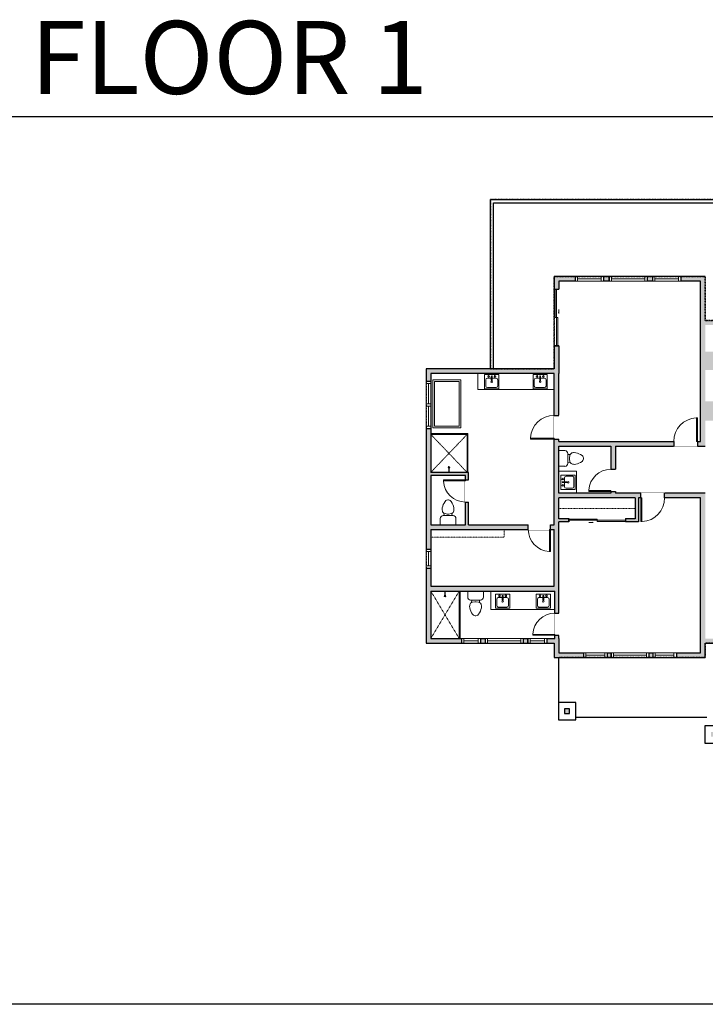
# Model space of a CAD drawing. Units: inches. Extents: x -1876 to 2124, y -2728 to -1480.
# Drawn here: x 151 to 1019, y -2728 to -1480 of the extents above; entities that cross this region are included whole.
import ezdxf

# ---------------------------------------------------------------- set-up
doc = ezdxf.new("R2010")
doc.units = ezdxf.units.IN
doc.linetypes.add('Dash', pattern=[0.23622, 0.11811, -0.11811])
doc.layers.get('0').update_dxf_attribs({"color": 255})
doc.layers.get('Defpoints').update_dxf_attribs({"color": 6, "linetype": 'Dash'})
doc.layers.add('A-DOOR&WINDOWS', color=4, linetype='Continuous', lineweight=9)
doc.layers.add('A-OBJECT', color=2, linetype='Continuous', lineweight=9)
doc.layers.add('A-WALL', color=252, linetype='Continuous')
doc.styles.get("Standard").update_dxf_attribs({"font": 'arial.ttf'})

# ---------------------------------------------------------------- blocks, each defined once
blk = doc.blocks.new('blocks$0$Sink Kitchen-Island - 18_ x 18_-1226390-SUBSTRUCTURE Copy 1')
at = {"layer": 'A-OBJECT', "color": 0, "linetype": 'ByBlock', "lineweight": -2}
for p, q in [((229, 0), (-229, 0)), ((-229, 0), (-229, -457)), ((229, -457), (229, 0)), ((-190, -165), (-190, -368)), ((-13, -114), (-140, -114)), ((-13, -57), (-13, -178)), ((13, -57), (13, -178)), ((140, -114), (13, -114)), ((191, -368), (191, -165)), ((-229, -457), (229, -457)), ((-140, -419), (140, -419))]:
    blk.add_line(p, q, dxfattribs=at)
for centre, radius, start, end in [((-140, -165), 50.8, 90, 180), ((-102, -57), 25.4, 0, 180), ((-102, -57), 25.4, 180, 0), ((0, -231), 25.4, 0, 180), ((0, -231), 25.4, 180, 0), ((0, -57), 12.7, 0, 180), ((0, -178), 12.7, 180, 0), ((102, -57), 25.4, 0, 180), ((102, -57), 25.4, 180, 0), ((140, -165), 50.8, 0, 90), ((-140, -368), 50.8, 180, 270), ((140, -368), 50.8, 270, 0)]:
    blk.add_arc(centre, radius, start, end, dxfattribs=at)
blk = doc.blocks.new('blocks$0$Toilet-Domestic-2D - Toilet-Domestic-2D-1228486-SUBSTRUCTURE Copy 1')
at = {"layer": 'A-OBJECT', "color": 0, "linetype": 'ByBlock', "lineweight": -2}
for p, q in [((-154, 647), (-172, 596)), ((-130, 698), (-154, 647)), ((-95, 749), (-130, 698)), ((-70, 774), (-95, 749)), ((-48, 787), (-70, 774)), ((-13, 799), (-48, 787)), ((13, 799), (-13, 799)), ((48, 787), (13, 799)), ((70, 774), (48, 787)), ((95, 749), (70, 774)), ((130, 698), (95, 749)), ((154, 647), (130, 698)), ((172, 596), (154, 647)), ((-186, 545), (-190, 495)), ((-190, 495), (-188, 469)), ((-188, 469), (-184, 444)), ((-172, 596), (-186, 545)), ((-184, 444), (-177, 418)), ((-177, 418), (-163, 393)), ((-163, 393), (-132, 368)), ((-132, 368), (-97, 355)), ((-123, 291), (-132, 368)), ((-97, 355), (-25, 342)), ((-25, 342), (25, 342)), ((25, 342), (97, 355)), ((97, 355), (132, 368)), ((123, 291), (132, 368)), ((132, 368), (163, 393)), ((163, 393), (177, 418)), ((186, 545), (172, 596)), ((177, 418), (184, 444)), ((184, 444), (188, 469)), ((190, 495), (186, 545)), ((188, 469), (190, 495)), ((-253, 0), (-253, 196)), ((-159, 291), (159, 291)), ((253, 196), (253, 0))]:
    blk.add_line(p, q, dxfattribs=at)
blk.add_lwpolyline([(253, 0), (-253, 0)], dxfattribs=at)
for centre, start, end in [((-159, 196), 90, 180), ((159, 196), 0, 90)]:
    blk.add_arc(centre, 94.6, start, end, dxfattribs=at)
blk = doc.blocks.new('shower')
at = {"color": 0, "linetype": 'ByBlock', "lineweight": -2, "ltscale": 10, "transparency": 33554687}
for p, q in [((-1.8, 0), (1.8, 0)), ((-1.8, -0.4), (-1.8, 0)), ((1.8, -0.4), (1.8, 0)), ((-1.8, -0.4), (1.8, -0.4)), ((-0.4, -18.5), (-0.4, -0.4)), ((0, -18.9), (0, -18.9)), ((0.4, -18.5), (0.4, -0.4))]:
    blk.add_line(p, q, dxfattribs=at)
for radius, start, end in [(2.97, 97.617, 82.383), (0.394, 180, 0)]:
    blk.add_arc((0, -18.5), radius, start, end, dxfattribs=at)
blk = doc.blocks.new('*U229')
blk.add_wipeout([(0, 30), (0, -278), (1238, -278), (1238, 30)]).dxf.layer = 'A-DOOR&WINDOWS'
at = {"color": 0, "linetype": 'ByBlock', "lineweight": -2, "transparency": 33554687}
blk.add_lwpolyline([(51, 1237), (0, 1237), (0, 0), (51, 0)], close=True, dxfattribs=at)
blk.add_arc((0, 0), 1238, 0, 86.8211, dxfattribs=at)
at = {"layer": 'A-WALL', "transparency": 33554687}
for points in [[(0, 0), (0, -248)], [(1238, 0), (1238, -248)]]:
    blk.add_lwpolyline(points, dxfattribs=at)
blk = doc.blocks.new('*U219')
blk.add_wipeout([(0, 30), (0, -278), (1156, -278), (1156, 30)]).dxf.layer = 'A-DOOR&WINDOWS'
at = {"color": 0, "linetype": 'ByBlock', "lineweight": -2, "transparency": 33554687}
blk.add_lwpolyline([(51, 1154), (0, 1154), (0, 0), (51, 0)], close=True, dxfattribs=at)
blk.add_arc((0, 0), 1156, 0, 86.8211, dxfattribs=at)
at = {"layer": 'A-WALL', "transparency": 33554687}
for points in [[(0, 0), (0, -248)], [(1156, 0), (1156, -248)]]:
    blk.add_lwpolyline(points, dxfattribs=at)
blk = doc.blocks.new('*U248')
blk.add_wipeout([(0, 30), (0, -236), (1156, -236), (1156, 30)]).dxf.layer = 'A-DOOR&WINDOWS'
at = {"color": 0, "linetype": 'ByBlock', "lineweight": -2, "transparency": 33554687}
blk.add_lwpolyline([(51, 1154), (0, 1154), (0, 0), (51, 0)], close=True, dxfattribs=at)
blk.add_arc((0, 0), 1156, 0, 86.8211, dxfattribs=at)
at = {"layer": 'A-WALL', "transparency": 33554687}
for points in [[(0, 0), (0, -206)], [(1156, 0), (1156, -206)]]:
    blk.add_lwpolyline(points, dxfattribs=at)
blk = doc.blocks.new('*U246')
at = {"color": 252}
blk.add_wipeout([(48, 0), (48, -6), (0, -6), (0, 0)], dxfattribs=at)
at = {"color": 4}
for points in [[(3, -6), (3, -3.7), (3, -3.7), (3, -2.3), (3, -2.3), (3, 0), (0, 0), (0, -6)], [(45, -6), (45, -3.7), (45, -3.7), (45, -2.3), (45, -2.3), (45, 0), (48, 0), (48, -6)]]:
    blk.add_lwpolyline(points, close=True, dxfattribs=at)
at = {"color": 9}
for points in [[(3, 0), (45, 0)], [(3, -6), (45, -6)]]:
    blk.add_lwpolyline(points, dxfattribs=at)
blk.add_lwpolyline([(3, -3), (45, -3), (45, -3), (3, -3)], close=True, dxfattribs=at)
at = {"layer": 'A-WALL'}
for points in [[(0, 0), (0, -6)], [(48, 0), (48, -6)]]:
    blk.add_lwpolyline(points, dxfattribs=at)
blk = doc.blocks.new('*U244')
at = {"color": 252}
blk.add_wipeout([(30, 0), (30, -6), (0, -6), (0, 0)], dxfattribs=at)
at = {"color": 4}
for points in [[(3, -6), (3, -3.7), (3, -3.7), (3, -2.3), (3, -2.3), (3, 0), (0, 0), (0, -6)], [(27, -6), (27, -3.7), (27, -3.7), (27, -2.3), (27, -2.3), (27, 0), (30, 0), (30, -6)]]:
    blk.add_lwpolyline(points, close=True, dxfattribs=at)
at = {"color": 9}
for points in [[(3, 0), (27, 0)], [(3, -6), (27, -6)]]:
    blk.add_lwpolyline(points, dxfattribs=at)
blk.add_lwpolyline([(3, -3), (27, -3), (27, -3), (3, -3)], close=True, dxfattribs=at)
at = {"layer": 'A-WALL'}
for points in [[(0, 0), (0, -6)], [(30, 0), (30, -6)]]:
    blk.add_lwpolyline(points, dxfattribs=at)
blk = doc.blocks.new('*U82')
at = {"layer": 'A-DOOR&WINDOWS', "transparency": 33554687}
blk.add_hatch(color=9, dxfattribs=at).paths.add_polyline_path([(14, 12.2), (14, 13.2), (11, 12.7)], flags=0)
at = {"layer": 'A-DOOR&WINDOWS', "color": 9, "transparency": 33554687}
for p, q in [((14, 13.2), (11, 12.7)), ((23, 12.7), (11, 12.7)), ((11, 12.7), (14, 12.2)), ((14, 12.2), (14, 13.2))]:
    blk.add_line(p, q, dxfattribs=at)
at = {"layer": 'A-DOOR&WINDOWS', "color": 0, "linetype": 'ByBlock', "lineweight": -2, "transparency": 33554687}
for points in [[(-79.9, 9.9), (-79.9, 6.6), (0, 6.6), (0, 9.9)], [(0, 6.6), (0, 3.2), (79.9, 3.2), (79.9, 6.6)]]:
    blk.add_lwpolyline(points, close=True, dxfattribs=at)
at = {"layer": 'A-WALL', "transparency": 33554687}
for points in [[(-79.9, 2.1), (-79.9, 11)], [(79.9, 2.1), (79.9, 11)]]:
    blk.add_lwpolyline(points, dxfattribs=at)
blk = doc.blocks.new('*U249')
at = {"color": 252}
blk.add_wipeout([(24, 0), (24, -6), (0, -6), (0, 0)], dxfattribs=at)
at = {"color": 4}
for points in [[(3, -6), (3, -3.7), (3, -3.7), (3, -2.3), (3, -2.3), (3, 0), (0, 0), (0, -6)], [(21, -6), (21, -3.7), (21, -3.7), (21, -2.3), (21, -2.3), (21, 0), (24, 0), (24, -6)]]:
    blk.add_lwpolyline(points, close=True, dxfattribs=at)
at = {"color": 9}
for points in [[(3, 0), (21, 0)], [(3, -6), (21, -6)]]:
    blk.add_lwpolyline(points, dxfattribs=at)
blk.add_lwpolyline([(3, -3), (21, -3), (21, -3), (3, -3)], close=True, dxfattribs=at)
at = {"layer": 'A-WALL'}
for points in [[(0, 0), (0, -6)], [(24, 0), (24, -6)]]:
    blk.add_lwpolyline(points, dxfattribs=at)
blk = doc.blocks.new('*U239')
at = {"color": 252}
blk.add_wipeout([(31.5, 0), (31.5, -6), (-28.5, -6), (-28.5, 0)], dxfattribs=at)
at = {"color": 4}
for points in [[(3, -6), (3, -3.7), (3, -3.7), (3, -2.3), (3, -2.3), (3, 0), (0, 0), (0, -6)], [(28.5, -6), (28.5, -3.7), (28.5, -3.7), (28.5, -2.3), (28.5, -2.3), (28.5, 0), (31.5, 0), (31.5, -6)], [(-25.5, -6), (-25.5, -3.7), (-25.5, -3.7), (-25.5, -2.3), (-25.5, -2.3), (-25.5, 0), (-28.5, 0), (-28.5, -6)], [(0, -6), (0, -3.7), (0, -3.7), (0, -2.3), (0, -2.3), (0, 0), (3, 0), (3, -6)]]:
    blk.add_lwpolyline(points, close=True, dxfattribs=at)
at = {"color": 9}
for points in [[(3, 0), (28.5, 0)], [(0, 0), (-25.5, 0)], [(0, -6), (-25.5, -6)], [(3, -6), (28.5, -6)]]:
    blk.add_lwpolyline(points, dxfattribs=at)
for points in [[(0, -3), (-25.5, -3), (-25.5, -3), (0, -3)], [(3, -3), (28.5, -3), (28.5, -3), (3, -3)]]:
    blk.add_lwpolyline(points, close=True, dxfattribs=at)
at = {"layer": 'A-WALL'}
for points in [[(31.5, 0), (31.5, -6)], [(-28.5, 0), (-28.5, -6)]]:
    blk.add_lwpolyline(points, dxfattribs=at)
blk = doc.blocks.new('*U173')
blk.add_wipeout([(0, 30), (0, -195), (1156, -195), (1156, 30)]).dxf.layer = 'A-DOOR&WINDOWS'
at = {"color": 0, "linetype": 'ByBlock', "lineweight": -2, "transparency": 33554687}
blk.add_lwpolyline([(51, 1154), (0, 1154), (0, 0), (51, 0)], close=True, dxfattribs=at)
blk.add_arc((0, 0), 1156, 0, 86.8211, dxfattribs=at)
at = {"layer": 'A-WALL', "transparency": 33554687}
for points in [[(0, 0), (0, -165)], [(1156, 0), (1156, -165)]]:
    blk.add_lwpolyline(points, dxfattribs=at)
blk = doc.blocks.new('*U226')
at = {"color": 252}
blk.add_wipeout([(36, 0), (36, -6), (0, -6), (0, 0)], dxfattribs=at)
at = {"color": 4}
for points in [[(3, -6), (3, -3.7), (3, -3.7), (3, -2.3), (3, -2.3), (3, 0), (0, 0), (0, -6)], [(33, -6), (33, -3.7), (33, -3.7), (33, -2.3), (33, -2.3), (33, 0), (36, 0), (36, -6)]]:
    blk.add_lwpolyline(points, close=True, dxfattribs=at)
at = {"color": 9}
for points in [[(3, 0), (33, 0)], [(3, -6), (33, -6)]]:
    blk.add_lwpolyline(points, dxfattribs=at)
blk.add_lwpolyline([(3, -3), (33, -3), (33, -3), (3, -3)], close=True, dxfattribs=at)
at = {"layer": 'A-WALL'}
for points in [[(0, 0), (0, -6)], [(36, 0), (36, -6)]]:
    blk.add_lwpolyline(points, dxfattribs=at)

msp = doc.modelspace()

# ---------------------------------------------------------------- hatches: boundary and pattern name
at = {"layer": 'A-WALL'}
h = msp.add_hatch(color=256, dxfattribs=at)
h.dxf.hatch_style = 1
h.paths.add_polyline_path([(1041.3, -1963.6), (1019.3, -1963.6), (1019.3, -1923.6), (1041.3, -1923.6), (1041.3, -1900.6), (1019.3, -1900.6), (1019.3, -1866.9), (1040.2, -1866.9), (1040.2, -1860.9), (1019.3, -1860.9), (1019.3, -1805.3), (988.2, -1805.3), (988.2, -1811.3), (1013.3, -1811.3), (1013.3, -1866.9), (1013.3, -2014.3), (1009.4, -2014.3), (1009.4, -2020.3), (1019.3, -2020.3), (1019.3, -1988.2), (1041.3, -1988.2)])
h.paths.add_polyline_path([(854.5, -1805.3), (827.7, -1805.3), (827.7, -1821.3), (833.7, -1821.3), (833.7, -1811.3), (854.5, -1811.3)])
h.paths.add_polyline_path([(833.7, -1928.2), (833.7, -1893.3), (827.7, -1893.3), (827.7, -1922.2), (665.5, -1922.2), (665.5, -1938.1), (671.5, -1938.1), (671.5, -1928.2), (827.7, -1928.2), (827.7, -1981.3), (833.7, -1981.3)])
h.paths.add_polyline_path([(671.5, -1998.1), (665.5, -1998.1), (665.5, -2150.9), (671.5, -2150.9), (671.5, -2125.8), (795, -2125.8), (795, -2119.8), (719.4, -2119.8), (719.4, -2091.1), (715.4, -2091.1), (715.4, -2119.8), (671.5, -2119.8), (671.5, -2057.5), (715.4, -2057.5), (715.4, -2063.1), (719.4, -2063.1), (719.4, -2053.5), (671.5, -2053.5)])
h.paths.add_polyline_path([(671.5, -2203.9), (828.7, -2203.9), (828.7, -2232), (833.7, -2232), (833.7, -2116.3), (846.2, -2116.3), (846.2, -2112.3), (833.7, -2112.3), (833.7, -2085.9), (930.6, -2085.9), (930.6, -2112.3), (918.2, -2112.3), (918.2, -2116.3), (934.6, -2116.3), (934.6, -2085.9), (937.7, -2085.9), (937.7, -2079.9), (905.7, -2079.9), (905.7, -2077.6), (899.7, -2077.6), (899.7, -2079.9), (833.7, -2079.9), (833.7, -2020.3), (899.7, -2020.3), (899.7, -2049.6), (905.7, -2049.6), (905.7, -2020.3), (979.4, -2020.3), (979.4, -2014.3), (833.7, -2014.3), (833.7, -2011.3), (827.7, -2011.3), (827.7, -2119.8), (823, -2119.8), (823, -2125.8), (827.7, -2125.8), (827.7, -2197.9), (671.5, -2197.9), (671.5, -2174.9), (665.5, -2174.9), (665.5, -2270.1), (710.5, -2270.1), (710.5, -2264.1), (671.5, -2264.1)])
h.paths.add_polyline_path([(794.5, -2264.1), (788.5, -2264.1), (788.5, -2270.1), (794.5, -2270.1)], flags=17)
h.paths.add_polyline_path([(740.5, -2264.1), (734.5, -2264.1), (734.5, -2270.1), (740.5, -2270.1)], flags=17)
h.paths.add_polyline_path([(865, -2282), (833.7, -2282), (833.7, -2264.1), (833.7, -2260), (828.7, -2260), (828.7, -2264.1), (818.5, -2264.1), (818.5, -2270.1), (827.7, -2270.1), (827.7, -2288), (865, -2288)])
h.paths.add_polyline_path([(899.9, -2282), (895, -2282), (895, -2288), (899.9, -2288)])
h.paths.add_polyline_path([(952.6, -2282), (947.9, -2282), (947.9, -2288), (952.6, -2288)])
h.paths.add_polyline_path([(1019.3, -2270.1), (1036.5, -2270.1), (1036.5, -2264.1), (1019.3, -2264.1), (1019.3, -2079.9), (967.7, -2079.9), (967.7, -2085.9), (1013.3, -2085.9), (1013.3, -2264.1), (1013.3, -2282), (982.6, -2282), (982.6, -2288), (1019.3, -2288)])
h.paths.add_polyline_path([(847.1, -2353.2), (841.1, -2353.2), (841.1, -2359.2), (847.1, -2359.2)])
h.paths.add_polyline_path([(1032.7, -2382.5), (1026.7, -2382.5), (1026.7, -2388.5), (1032.7, -2388.5)])
h.paths.add_polyline_path([(1092.2, -2264.1), (1084.5, -2264.1), (1084.5, -2270.1), (1092.2, -2270.1)])
h.paths.add_polyline_path([(1171, -2264.1), (1164.2, -2264.1), (1164.2, -2270.1), (1171, -2270.1)])
h.paths.add_polyline_path([(1242.3, -2264.1), (1219, -2264.1), (1219, -2270.1), (1236.3, -2270.1), (1236.3, -2288.5), (1249.8, -2288.5), (1249.8, -2282.5), (1242.3, -2282.5)])
h.paths.add_polyline_path([(1229.7, -2382.5), (1223.7, -2382.5), (1223.7, -2388.5), (1229.7, -2388.5)])
h.paths.add_polyline_path([(1402.3, -2353.2), (1396.3, -2353.2), (1396.3, -2359.2), (1402.3, -2359.2)])
h.paths.add_polyline_path([(1336.4, -2282.5), (1324.8, -2282.5), (1324.8, -2253.4), (1324.8, -2224.3), (1324.8, -2165.7), (1301.4, -2165.7), (1301.4, -2140.9), (1340.5, -2140.9), (1340.5, -2139.9), (1304.5, -2139.9), (1304.5, -2137.9), (1340.5, -2137.9), (1340.5, -2136.9), (1301.4, -2136.9), (1301.4, -2110.6), (1283.6, -2110.6), (1283.6, -2116.6), (1297.4, -2116.6), (1297.4, -2141.2), (1297.4, -2165.7), (1225.5, -2165.7), (1225.5, -2116.6), (1237.3, -2116.6), (1237.3, -2110.6), (1221.5, -2110.6), (1221.5, -2171.7), (1318.8, -2171.7), (1318.8, -2282.5), (1309.8, -2282.5), (1309.8, -2288.5), (1336.4, -2288.5)])
h.paths.add_polyline_path([(1451.5, -2282.5), (1416.5, -2282.5), (1416.5, -2181.8), (1408.5, -2181.8), (1408.5, -2282.5), (1396.4, -2282.5), (1396.4, -2288.5), (1445.5, -2288.5), (1445.5, -2371.5), (1462.9, -2388.9), (1467.1, -2384.7), (1451.5, -2369)])
h.paths.add_polyline_path([(1603.1, -2520.7), (1601.7, -2522.1), (1600.2, -2523.5), (1600.2, -2523.5), (1598.8, -2524.9), (1617.4, -2543.5), (1621.6, -2539.3)], flags=17)
h.paths.add_polyline_path([(1689.4, -2607.1), (1686.5, -2609.9), (1685.1, -2611.3), (1718.2, -2644.4), (1747.8, -2614.8), (1743.6, -2610.6), (1718.2, -2635.9)])
h.paths.add_polyline_path([(1956, -2406.8), (1628.6, -2079.1), (1589, -2079.1), (1589, -2085.1), (1626.1, -2085.1), (1947.5, -2406.8), (1769.1, -2585.2), (1773.3, -2589.4)])
h.paths.add_polyline_path([(1553, -2079.1), (1487.9, -2079.1), (1487.9, -2085.1), (1553, -2085.1)])
h.paths.add_polyline_path([(1451.9, -2079.1), (1414.5, -2079.1), (1414.5, -1935.8), (1408.5, -1935.8), (1408.5, -2085.1), (1408.5, -2136.9), (1383.2, -2136.9), (1376.5, -2136.9), (1376.5, -2140.9), (1408.5, -2140.9), (1408.5, -2145.8), (1416.5, -2145.8), (1416.5, -2085.1), (1451.9, -2085.1)])
h.paths.add_polyline_path([(1414.5, -1854.2), (1408.5, -1854.2), (1408.5, -1863.8), (1414.5, -1863.8)])
h.paths.add_polyline_path([(1414.5, -1805.3), (1388, -1805.3), (1388, -1811.3), (1408.5, -1811.3), (1408.5, -1818.2), (1414.5, -1818.2)])
h.paths.add_polyline_path([(1358, -1805.3), (1352, -1805.3), (1352, -1811.3), (1358, -1811.3)])
h.paths.add_polyline_path([(1298, -1805.3), (1292, -1805.3), (1292, -1811.3), (1298, -1811.3)])
h.paths.add_polyline_path([(1262, -1805.3), (1235.6, -1805.3), (1235.6, -1818.2), (1241.6, -1818.2), (1241.6, -1811.3), (1262, -1811.3)])
h.paths.add_polyline_path([(1241.6, -1854.2), (1235.6, -1854.2), (1235.6, -1860.9), (1212.8, -1860.9), (1212.8, -1866.9), (1241.6, -1866.9)])
h.paths.add_polyline_path([(1170.8, -1860.9), (1162.9, -1860.9), (1162.9, -1866.9), (1170.8, -1866.9)])
h.paths.add_polyline_path([(1090.9, -1860.9), (1082.2, -1860.9), (1082.2, -1866.9), (1090.9, -1866.9)])
h.paths.add_polyline_path([(952.2, -1805.3), (945.5, -1805.3), (945.5, -1811.3), (952.2, -1811.3)])
h.paths.add_polyline_path([(897.5, -1805.3), (890.5, -1805.3), (890.5, -1811.3), (897.5, -1811.3)])

# ---------------------------------------------------------------- linework, layer by layer
at = {"layer": 'A-OBJECT', "linetype": 'Dash', "transparency": 33554687}
for p, q in [((671.5, -2005.4), (717.5, -2053.5)), ((671.5, -2053.5), (717.5, -2005.4)), ((930.6, -2099.1), (833.7, -2099.1)), ((707.5, -2264.1), (671.5, -2203.9)), ((671.5, -2264.1), (707.5, -2203.9))]:
    msp.add_line(p, q, dxfattribs=at)
at = {"layer": 'A-OBJECT', "transparency": 33554687}
for p, q in [((707.5, -2203.9), (707.5, -2264.1)), ((708.5, -2203.9), (708.5, -2264.1))]:
    msp.add_line(p, q, dxfattribs=at)
for points in [[(731, -1928.2), (731, -1948.4), (827.7, -1948.4)], [(718.5, -2053.5), (718.5, -2004.4), (671.5, -2004.4)], [(717.5, -2053.5), (717.5, -2005.4), (671.5, -2005.4)], [(856.3, -2079.9), (856.3, -2052.1), (833.7, -2052.1)], [(828.7, -2227.3), (747.7, -2227.3), (747.7, -2203.9)]]:
    msp.add_lwpolyline(points, dxfattribs=at)
for points in [[(709.5, -1997), (674.2, -1997), (674.2, -1936.4), (709.5, -1936.4)], [(707.5, -1995), (676.2, -1995), (676.2, -1938.4), (707.5, -1938.4)]]:
    msp.add_lwpolyline(points, close=True, dxfattribs=at)
at = {"layer": 'A-OBJECT', "linetype": 'Dash', "transparency": 33554687}
msp.add_lwpolyline([(764.4, -2125.8), (764.4, -2135.5), (671.5, -2135.5)], dxfattribs=at)
at = {"layer": 'A-WALL'}
for p, q in [((747.1, -1922.2), (747.1, -1707.8)), ((747.1, -1707.8), (1513, -1707.8)), ((751.1, -1922.2), (751.1, -1711.8)), ((751.1, -1711.8), (1509, -1711.8)), ((1019.3, -1805.3), (827.7, -1805.3)), ((827.7, -1805.3), (827.7, -1821.3)), ((854.5, -1805.3), (854.5, -1811.3)), ((890.5, -1811.3), (890.5, -1805.3)), ((897.5, -1811.3), (897.5, -1805.3)), ((945.5, -1805.3), (945.5, -1811.3)), ((952.2, -1805.3), (952.2, -1811.3)), ((988.2, -1811.3), (988.2, -1805.3)), ((827.7, -1821.3), (833.7, -1821.3)), ((1013.3, -1811.3), (833.7, -1811.3)), ((833.7, -1811.3), (833.7, -1821.3)), ((1013.3, -1866.9), (1013.3, -1811.3)), ((1013.3, -2014.3), (1013.3, -1866.9)), ((833.7, -1893.3), (827.7, -1893.3)), ((827.7, -1893.3), (827.7, -1922.2)), ((833.7, -1893.3), (833.7, -1928.2)), ((665.5, -1922.2), (665.5, -2270.1)), ((827.7, -1922.2), (665.5, -1922.2)), ((671.5, -1928.2), (671.5, -2053.5)), ((827.7, -1928.2), (671.5, -1928.2)), ((827.7, -2119.8), (827.7, -1928.2)), ((833.7, -2014.3), (833.7, -1928.2)), ((665.5, -1938.1), (671.5, -1938.1)), ((671.5, -1998.1), (665.5, -1998.1)), ((833.7, -2014.3), (1013.3, -2014.3)), ((833.7, -2020.3), (899.7, -2020.3)), ((833.7, -2079.9), (833.7, -2020.3)), ((899.7, -2020.3), (899.7, -2079.9)), ((905.7, -2020.3), (905.7, -2079.9)), ((905.7, -2020.3), (1019.3, -2020.3)), ((719.4, -2053.5), (671.5, -2053.5)), ((715.4, -2057.5), (671.5, -2057.5)), ((671.5, -2057.5), (671.5, -2119.8)), ((715.4, -2119.8), (715.4, -2057.5)), ((719.4, -2119.8), (719.4, -2053.5)), ((899.7, -2079.9), (833.7, -2079.9)), ((1019.3, -2079.9), (905.7, -2079.9)), ((930.6, -2085.9), (833.7, -2085.9)), ((833.7, -2112.3), (833.7, -2085.9)), ((930.6, -2085.9), (930.6, -2112.3)), ((1013.3, -2085.9), (934.6, -2085.9)), ((934.6, -2085.9), (934.6, -2116.3)), ((1013.3, -2264.1), (1013.3, -2085.9)), ((671.5, -2119.8), (715.4, -2119.8)), ((719.4, -2119.8), (827.7, -2119.8)), ((846.2, -2112.3), (833.7, -2112.3)), ((833.7, -2264.1), (833.7, -2116.3)), ((846.2, -2116.3), (833.7, -2116.3)), ((846.2, -2116.3), (846.2, -2112.3)), ((930.6, -2112.3), (918.2, -2112.3)), ((918.2, -2112.3), (918.2, -2116.3)), ((934.6, -2116.3), (918.2, -2116.3)), ((671.5, -2125.8), (827.7, -2125.8)), ((671.5, -2125.8), (671.5, -2197.9)), ((827.7, -2197.9), (827.7, -2125.8)), ((665.5, -2150.9), (671.5, -2150.9)), ((671.5, -2174.9), (665.5, -2174.9)), ((671.5, -2197.9), (827.7, -2197.9)), ((671.5, -2203.9), (828.7, -2203.9)), ((671.5, -2203.9), (671.5, -2264.1)), ((828.7, -2264.1), (828.7, -2203.9)), ((665.5, -2270.1), (827.7, -2270.1)), ((671.5, -2264.1), (828.7, -2264.1)), ((710.5, -2264.1), (710.5, -2270.1)), ((734.5, -2264.1), (734.5, -2270.1)), ((740.5, -2264.1), (740.5, -2270.1)), ((788.5, -2270.1), (788.5, -2264.1)), ((794.5, -2270.1), (794.5, -2264.1)), ((818.5, -2270.1), (818.5, -2264.1)), ((827.7, -2270.1), (827.7, -2288)), ((833.7, -2264.1), (833.7, -2282)), ((1013.3, -2282), (1013.3, -2264.1)), ((1019.3, -2288), (1019.3, -2270.1)), ((1019.3, -2270.1), (1236.3, -2270.1)), ((833.7, -2282), (1013.3, -2282)), ((865, -2282), (865, -2288)), ((895, -2288), (895, -2282)), ((899.9, -2288), (899.9, -2282)), ((947.9, -2282), (947.9, -2288)), ((952.6, -2282), (952.6, -2288)), ((982.6, -2288), (982.6, -2282)), ((827.7, -2288), (1019.3, -2288)), ((833.1, -2288), (833.1, -2345.2)), ((855.1, -2363.7), (1021.4, -2363.7))]:
    msp.add_line(p, q, dxfattribs=at)
for points in [[(833.1, -2345.2), (833.1, -2367.2), (855.1, -2367.2), (855.1, -2345.2), (833.1, -2345.2)], [(1018.7, -2374.5), (1018.7, -2396.5), (1040.7, -2396.5), (1040.7, -2374.5), (1018.7, -2374.5)]]:
    msp.add_lwpolyline(points, dxfattribs=at)
msp.add_lwpolyline([(841.1, -2353.2), (841.1, -2359.2), (847.1, -2359.2), (847.1, -2353.2)], close=True, dxfattribs=at)
at = {"layer": 'Defpoints', "color": 255, "linetype": 'Continuous', "elevation": 0}
msp.add_lwpolyline([(124, -1602.6), (2124, -1602.6), (2124, -2727.6), (124, -2727.6)], close=True, dxfattribs=at)
at = {"layer": 'Defpoints'}
msp.add_lwpolyline([(1021.4, -2374.5), (1018.7, -2374.5), (1018.7, -2396.5), (1040.7, -2396.5)], dxfattribs=at)

# ---------------------------------------------------------------- block references
at = {"layer": 'A-DOOR&WINDOWS', "transparency": 33554687, "yscale": 0.4506616870520158, "zscale": 0.4506616870520158}
for p, xscale, rotation in [((827.8, -1857.3), -0.4506616870520158, 270), ((882.2, -2111.2), 0.4506616870520158, 180)]:
    msp.add_blockref('*U82', p, dxfattribs=dict(at, xscale=xscale, rotation=rotation))
at = {"layer": 'A-OBJECT', "transparency": 33554687}
for name, p, xscale, yscale, zscale in [('blocks$0$Sink Kitchen-Island - 18_ x 18_-1226390-SUBSTRUCTURE Copy 1', (748.7, -1929.6), 0.03935794656299858, 0.03935794656299858, 0.03935794656299858), ('blocks$0$Sink Kitchen-Island - 18_ x 18_-1226390-SUBSTRUCTURE Copy 1', (810.1, -1929.6), -0.03935794656299858, 0.03935794656299858, 0.03935794656299858), ('blocks$0$Toilet-Domestic-2D - Toilet-Domestic-2D-1228486-SUBSTRUCTURE Copy 1', (693.4, -2119.8), -0.03935794656299858, 0.03935794656299858, 0.03935794656299858), ('shower', (689.5, -2203.9), -0.3367449061314483, 0.3367449061314483, 0.3367449061314483), ('blocks$0$Sink Kitchen-Island - 18_ x 18_-1226390-SUBSTRUCTURE Copy 1', (762.5, -2207.7), 0.03935794656299858, 0.03935794656299858, 0.03935794656299858), ('blocks$0$Sink Kitchen-Island - 18_ x 18_-1226390-SUBSTRUCTURE Copy 1', (814, -2207.7), -0.03935794656299858, 0.03935794656299858, 0.03935794656299858)]:
    msp.add_blockref(name, p, dxfattribs=dict(at, xscale=xscale, yscale=yscale, zscale=zscale))
for name, p, xscale, yscale, zscale, rotation in [('blocks$0$Toilet-Domestic-2D - Toilet-Domestic-2D-1228486-SUBSTRUCTURE Copy 1', (833.7, -2035.9), -0.03935794656299858, 0.03935794656299858, 0.03935794656299858, 270), ('shower', (694.5, -2053.5), -0.3367449061314483, 0.3367449061314483, 0.3367449061314483, 180), ('blocks$0$Sink Kitchen-Island - 18_ x 18_-1226390-SUBSTRUCTURE Copy 1', (836.4, -2066), -0.03935794656299858, 0.03935794656299858, 0.03935794656299858, 90), ('blocks$0$Toilet-Domestic-2D - Toilet-Domestic-2D-1228486-SUBSTRUCTURE Copy 1', (728.2, -2203.9), -0.03935794656299858, 0.03935794656299858, 0.03935794656299858, 180)]:
    msp.add_blockref(name, p, dxfattribs=dict(at, xscale=xscale, yscale=yscale, zscale=zscale, rotation=rotation))

# ---------------------------------------------------------------- texts
at = {"layer": 'Defpoints', "linetype": 'Continuous', "insert": (104.5, -1573.9, 0), "char_height": 92.408, "width": 623.405, "attachment_point": 7}
msp.add_mtext('\\pxqc;FLOOR 1', dxfattribs=at)

# ---------------------------------------------------------------- next in the draw order: block references
at = {"layer": 'A-DOOR&WINDOWS'}
for name, p in [('*U226', (854.5, -1805.3)), ('*U246', (897.5, -1805.3)), ('*U226', (952.2, -1805.3)), ('*U246', (899.9, -2282))]:
    msp.add_blockref(name, p, dxfattribs=at)
for name, p, rotation in [('*U239', (665.5, -1969.6), 89.99999999999942), ('*U249', (665.5, -2174.9), 90)]:
    msp.add_blockref(name, p, dxfattribs=dict(at, rotation=rotation))
at = {"layer": 'A-DOOR&WINDOWS', "transparency": 33554687, "yscale": 0.02422732627077181, "zscale": 0.02422732627077181}
for name, p, xscale, rotation in [('*U229', (827.7, -2011.3), 0.02422732627077181, 89.99999999999999), ('*U219', (899.7, -2077.6), 0.02422732627077181, 89.99999999999999), ('*U173', (715.4, -2063.1), -0.02422732627077181, 90), ('*U229', (937.7, -2085.9), -0.02422732627077181, 180), ('*U219', (823, -2125.8), 0.02422732627077181, 180), ('*U248', (828.7, -2260), 0.02422732627077181, 89.99999999999999)]:
    msp.add_blockref(name, p, dxfattribs=dict(at, xscale=xscale, rotation=rotation))
at = {"layer": 'A-DOOR&WINDOWS', "transparency": 33554687, "xscale": -0.02422732627077181, "yscale": 0.02422732627077181, "zscale": 0.02422732627077181}
msp.add_blockref('*U229', (1009.4, -2014.3), dxfattribs=at)

# ---------------------------------------------------------------- next in the draw order: linework, layer by layer
at = {"layer": 'Defpoints'}
msp.add_lwpolyline([(747.1, -1707.8), (747.1, -1922.2), (827.7, -1922.2), (827.7, -1805.3), (1019.3, -1805.3), (1019.3, -1860.9), (1235.6, -1860.9), (1235.6, -1805.3), (1414.5, -1805.3), (1414.5, -2018.6), (1460.6, -2018.6), (1460.6, -2008.9), (1566.5, -2008.9), (1566.5, -1856.8), (1514.8, -1856.8), (1514.8, -1956.8), (1513, -1956.8), (1513, -1707.8), (747.1, -1707.8)], dxfattribs=at)

# ---------------------------------------------------------------- next in the draw order: block references
at = {"layer": 'A-DOOR&WINDOWS'}
for name, p in [('*U249', (794.5, -2264.1)), ('*U244', (865, -2282)), ('*U244', (952.6, -2282))]:
    msp.add_blockref(name, p, dxfattribs=at)

# ---------------------------------------------------------------- next in the draw order: linework, layer by layer
at = {"layer": 'Defpoints'}
for points in [[(1236.3, -2270.1), (1019.3, -2270.1), (1019.3, -2288), (833.7, -2288)], [(833.1, -2288), (833.1, -2367.2), (855.1, -2367.2), (855.1, -2363.7), (1021.4, -2363.7)]]:
    msp.add_lwpolyline(points, dxfattribs=at)

# ---------------------------------------------------------------- next in the draw order: block references
at = {"layer": 'A-DOOR&WINDOWS'}
msp.add_blockref('*U246', (740.5, -2264.1), dxfattribs=at)

# ---------------------------------------------------------------- next in the draw order: block references
msp.add_blockref('*U249', (710.5, -2264.1), dxfattribs=at)

# ---------------------------------------------------------------- next in the draw order: linework, layer by layer
at = {"layer": 'Defpoints'}
msp.add_lwpolyline([(827.7, -1805.3), (827.7, -1922.2), (665.5, -1922.2), (665.5, -2270.1), (827.7, -2270.1), (827.7, -2288), (1019.3, -2288), (1019.3, -2270.1), (1236.3, -2270.1), (1236.3, -2288.5), (1416.5, -2288.5), (1416.5, -2079.1), (1414.5, -2079.1), (1414.5, -1805.3), (1235.6, -1805.3), (1235.6, -1860.9), (1019.3, -1860.9), (1019.3, -1805.3), (827.7, -1805.3)], dxfattribs=at)

doc.saveas('drawing.dxf')
